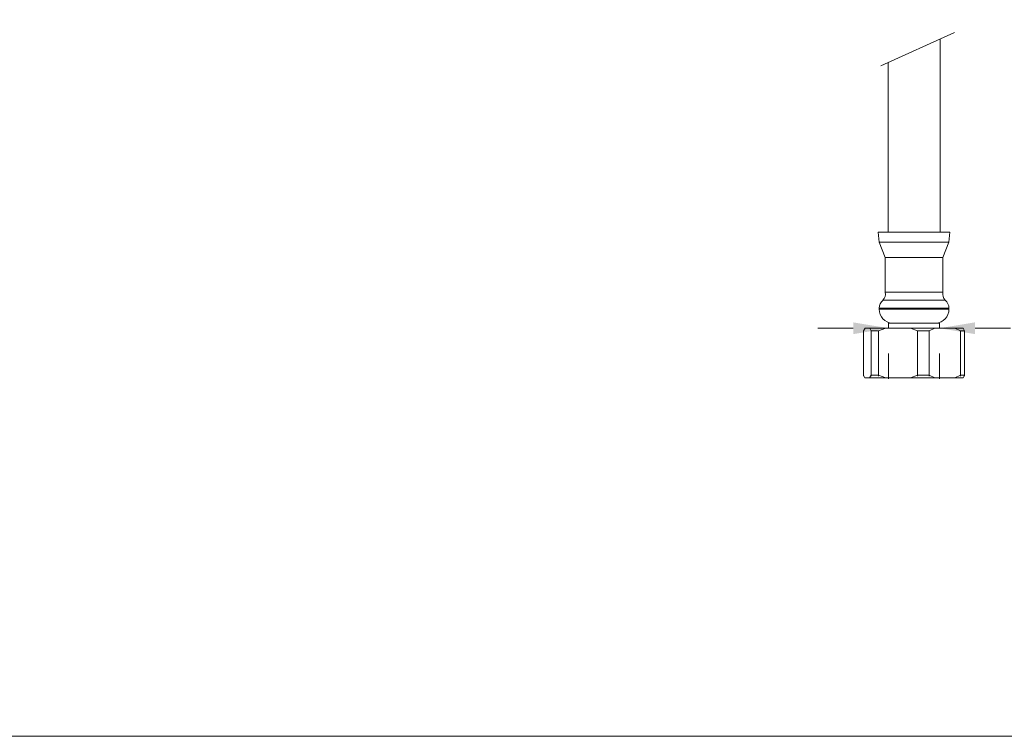
# Model space of a CAD drawing. Units: millimetres. Extents: x 1878.9 to 1947.8, y 1610.1 to 1677.9.
# Drawn here: x 1909.4 to 1928.9, y 1610.1 to 1624.3 of the extents above; entities that cross this region are included whole.
import ezdxf

# ---------------------------------------------------------------- set-up
doc = ezdxf.new("R2010")
doc.units = ezdxf.units.MM
doc.layers.add('cotas', color=253, linetype='Continuous', lineweight=5)
doc.layers.add('cuerpo', color=7, linetype='Continuous', lineweight=5)
doc.styles.add('ARIAL', font='arial.ttf')
doc.dimstyles.new('RS (E1.10)', dxfattribs={"dimtxt": 1.5, "dimasz": 0.7, "dimexe": 0.5, "dimexo": 1, "dimgap": 1, "dimtad": 0, "dimtih": 1, "dimtoh": 1, "dimdec": 0, "dimlfac": 10, "dimtxsty": 'ARIAL', "dimcen": 0, "dimclrd": 256, "dimclre": 256, "dimclrt": 256, "dimadec": 0, "dimazin": 0, "dimtfac": 1, "dimtdec": 0, "dimtofl": 0, "dimtmove": 0, "dimatfit": 3, "dimfxl": 1, "dimlwd": -1, "dimlwe": -1, "dimarcsym": 0})

# ---------------------------------------------------------------- blocks, each defined once
blk = doc.blocks.new('*D14')
at = {"layer": 'cotas', "transparency": 16777216}
for p, q in [((1925.917, 1618.176), (1925.217, 1618.176)), ((1928.327, 1618.176), (1929.027, 1618.176)), ((1926.617, 1617.176), (1926.617, 1617.676)), ((1927.627, 1617.176), (1927.627, 1617.676))]:
    blk.add_line(p, q, dxfattribs=at)
for points in [[(1925.917, 1618.292), (1925.917, 1618.059), (1926.617, 1618.176)], [(1928.327, 1618.292), (1928.327, 1618.059), (1927.627, 1618.176)]]:
    blk.add_solid(points, dxfattribs=at)
at = {"layer": 'Defpoints', "color": 0, "transparency": 16777216}
for p in [(1926.617, 1618.176), (1927.627, 1618.176), (1927.627, 1618.176)]:
    blk.add_point(p, dxfattribs=at)
at = {"layer": 'cotas', "transparency": 16777216, "insert": (1932.566, 1618.176), "char_height": 1.5, "attachment_point": 5, "style": 'ARIAL'}
blk.add_mtext('G1/2"', dxfattribs=at)

msp = doc.modelspace()

# ---------------------------------------------------------------- linework, layer by layer
at = {"layer": 'cotas', "color": 3}
msp.add_lwpolyline([(1947.532, 1675.438), (1878.945, 1675.438), (1879.263, 1610.105), (1947.85, 1610.105)], close=True, dxfattribs=at)
at = {"layer": 'cuerpo'}
for p, q in [((1926.467, 1623.367), (1927.918, 1624.027)), ((1927.637, 1620.075), (1927.637, 1623.899)), ((1926.607, 1623.431), (1926.607, 1620.075)), ((1926.412, 1620.075), (1926.432, 1619.875)), ((1926.412, 1620.075), (1927.832, 1620.075)), ((1927.812, 1619.875), (1927.832, 1620.075)), ((1926.432, 1619.875), (1926.552, 1619.575)), ((1926.432, 1619.875), (1927.812, 1619.875)), ((1927.692, 1619.575), (1927.812, 1619.875)), ((1926.552, 1619.575), (1926.552, 1618.887)), ((1926.552, 1619.575), (1927.692, 1619.575)), ((1927.692, 1618.887), (1927.692, 1619.575)), ((1926.552, 1618.887), (1927.692, 1618.887)), ((1926.507, 1618.731), (1927.737, 1618.731)), ((1926.432, 1618.575), (1926.432, 1618.55)), ((1926.432, 1618.575), (1927.812, 1618.575)), ((1926.432, 1618.55), (1927.812, 1618.55)), ((1927.812, 1618.55), (1927.812, 1618.575)), ((1926.617, 1618.276), (1926.617, 1618.176)), ((1926.617, 1618.276), (1927.627, 1618.276)), ((1927.627, 1618.176), (1927.627, 1618.276)), ((1926.124, 1618.126), (1926.151, 1618.176)), ((1926.124, 1617.226), (1926.124, 1618.126)), ((1926.243, 1618.176), (1926.151, 1618.176)), ((1926.243, 1618.176), (1926.561, 1618.176)), ((1926.27, 1618.126), (1926.42, 1618.126)), ((1926.27, 1618.126), (1926.27, 1617.226)), ((1926.42, 1618.126), (1926.561, 1618.176)), ((1926.42, 1617.226), (1926.42, 1618.126)), ((1927.049, 1618.176), (1926.561, 1618.176)), ((1927.049, 1618.176), (1927.19, 1618.126)), ((1927.049, 1618.176), (1927.532, 1618.176)), ((1927.19, 1618.126), (1927.19, 1617.226)), ((1927.19, 1618.126), (1927.418, 1618.126)), ((1927.418, 1618.126), (1927.532, 1618.176)), ((1927.418, 1617.226), (1927.418, 1618.126)), ((1927.927, 1618.176), (1927.532, 1618.176)), ((1927.927, 1618.176), (1928.042, 1618.126)), ((1927.927, 1618.176), (1928.093, 1618.176)), ((1928.042, 1618.126), (1928.042, 1617.226)), ((1928.042, 1618.126), (1928.12, 1618.126)), ((1928.12, 1618.126), (1928.093, 1618.176)), ((1928.12, 1617.226), (1928.12, 1618.126)), ((1926.243, 1617.197), (1926.151, 1617.197)), ((1926.27, 1617.247), (1926.243, 1617.197)), ((1926.243, 1617.197), (1926.561, 1617.197)), ((1926.27, 1617.247), (1926.42, 1617.247)), ((1926.561, 1617.197), (1926.42, 1617.247)), ((1927.049, 1617.197), (1926.561, 1617.197)), ((1927.19, 1617.247), (1927.049, 1617.197)), ((1927.049, 1617.197), (1927.532, 1617.197)), ((1927.19, 1617.247), (1927.418, 1617.247)), ((1927.532, 1617.197), (1927.418, 1617.247)), ((1927.927, 1617.197), (1927.532, 1617.197)), ((1928.042, 1617.247), (1927.927, 1617.197)), ((1927.927, 1617.197), (1928.093, 1617.197)), ((1928.042, 1617.247), (1928.12, 1617.247))]:
    msp.add_line(p, q, dxfattribs=at)
for centre, radius, start, end in [((1926.378, 1618.853), 0.177, 316.6304, 11.2124), ((1927.866, 1618.853), 0.177, 168.7876, 223.3696), ((1926.632, 1618.575), 0.2, 128.6822, 180), ((1927.612, 1618.575), 0.2, 0, 51.3178), ((1926.707, 1618.55), 0.275, 180, 266.1946), ((1927.537, 1618.55), 0.275, 273.8054, 0)]:
    msp.add_arc(centre, radius, start, end, dxfattribs=at)
for points in [[(1926.243, 1618.176), (1926.244, 1618.175), (1926.253, 1618.161), (1926.262, 1618.143), (1926.27, 1618.126)], [(1926.151, 1617.197), (1926.151, 1617.197), (1926.142, 1617.211), (1926.133, 1617.229), (1926.124, 1617.247)], [(1928.093, 1617.197), (1928.094, 1617.197), (1928.103, 1617.211), (1928.111, 1617.229), (1928.12, 1617.247)]]:
    msp.add_open_spline(points, degree=3, knots=[0, 0, 0, 0, 0.033753, 1, 1, 1, 1], dxfattribs=at)

# ---------------------------------------------------------------- dimensions: what is measured, and where the dimension line sits
at = {"layer": 'cotas'}
dim = msp.add_aligned_dim(p1=(1926.617, 1618.176), p2=(1927.627, 1618.176), distance=0, text='G1/2"', dimstyle='RS (E1.10)', dxfattribs=at)
dim.commit()
dim.dimension.update_dxf_attribs({"geometry": '*D14', "text_midpoint": (1932.566, 1618.176)})

doc.saveas('drawing.dxf')
